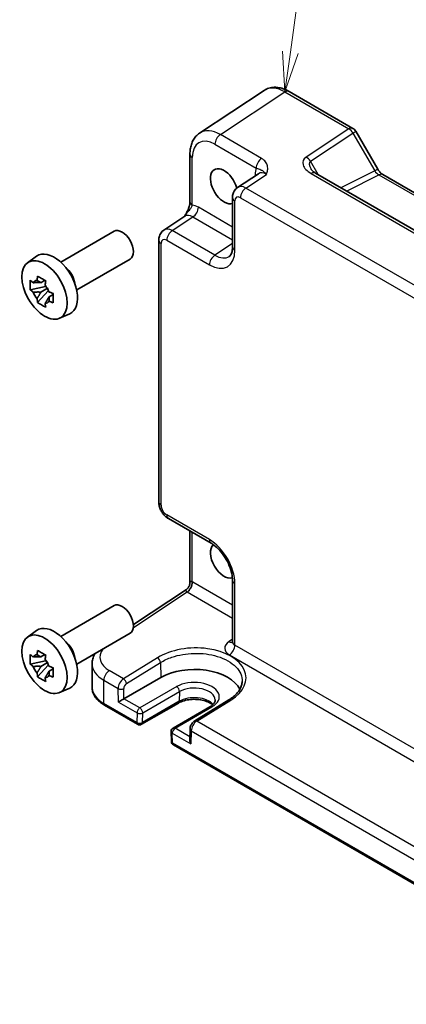
# Model space of a CAD drawing. Units: millimetres. Extents: x 29 to 3578, y 16 to 718.
# Drawn here: x 420 to 468, y 209 to 332 of the extents above; entities that cross this region are included whole.
import ezdxf

# ---------------------------------------------------------------- set-up
doc = ezdxf.new("R2010")
doc.units = ezdxf.units.MM
doc.header["$LTSCALE"] = 2
doc.layers.add('Symbol (TK)', color=100, linetype='Continuous', lineweight=18, true_color=0x00ff3f)
doc.layers.add('Visible (ISO)', color=7, linetype='Continuous', lineweight=35)
doc.layers.add('Visible Narrow (ISO)', color=7, linetype='Continuous', lineweight=25)
doc.styles.add('Note Text (TK2)', font='txt')

# ---------------------------------------------------------------- blocks, each defined once
blk = doc.blocks.new('バルーン1')
at = {"layer": 'Symbol (TK)', "color": 100, "true_color": 0x00ff40}
for p, q in [((226.734, 163.739), (227.864, 171.884)), ((226.239, 163.808), (226.39, 161.263)), ((226.734, 163.739), (226.39, 161.263)), ((226.39, 161.263), (227.229, 163.67))]:
    blk.add_line(p, q, dxfattribs=at)
at = {"layer": 'Symbol (TK)'}
blk.add_circle((228.275, 174.848), 3, dxfattribs=at)
at = {"layer": 'Symbol (TK)', "color": 7, "insert": (228.275, 174.824), "char_height": 2, "attachment_point": 5, "style": 'Note Text (TK2)'}
blk.add_mtext('1', dxfattribs=at)

msp = doc.modelspace()

# ---------------------------------------------------------------- linework, layer by layer
at = {"layer": 'Visible (ISO)'}
for p, q in [((450.1865, 322.7138), (442.1341, 317.3918)), ((453.3054, 322.5896), (461.2874, 317.9812)), ((461.6534, 317.6152), (464.3709, 312.9083)), ((440.9262, 314.7696), (440.9262, 308.8212)), ((449.4723, 312.3267), (446.8801, 310.6134)), ((513.8867, 279.3319), (456.5997, 312.4065)), ((465.0066, 312.2167), (519.3391, 280.8478)), ((446.2416, 309.3322), (446.2416, 303.1909)), ((437.6749, 305.2988), (440.2671, 307.012)), ((424.7855, 301.2981), (431.4527, 305.1474)), ((437.0365, 304.0176), (437.0365, 271.3808)), ((420.6448, 301.2094), (421.768, 302.0294)), ((426.7855, 297.834), (433.4527, 301.6833)), ((422.8162, 299.022), (422.3115, 298.7306)), ((422.8878, 298.7654), (422.8878, 298.983)), ((422.8878, 298.2524), (420.9892, 297.8534)), ((421.9042, 296.2686), (423.199, 297.7134)), ((422.3115, 297.5603), (423.1177, 298.0258)), ((422.8878, 298.2524), (422.8878, 298.362)), ((423.0269, 298.1721), (422.8878, 298.2524)), ((423.199, 297.7134), (423.199, 297.874)), ((423.199, 297.7134), (423.294, 297.6586)), ((423.6433, 297.4569), (423.8318, 297.3481)), ((423.8297, 297.2666), (423.325, 296.9752)), ((424.6384, 294.2923), (425.9101, 294.8551)), ((438.2431, 269.2907), (443.5616, 266.2201)), ((440.9262, 267.7417), (440.9262, 261.2864)), ((433.8585, 256.0775), (440.4776, 260.4521)), ((446.2416, 261.5781), (446.2416, 253.9191)), ((424.7855, 254.5945), (431.4527, 258.4438)), ((420.6448, 254.5058), (421.768, 255.3258)), ((426.7855, 251.1304), (433.4527, 254.9797)), ((422.8162, 252.3184), (422.3115, 252.027)), ((422.8878, 252.0618), (422.8878, 252.2794)), ((422.8878, 251.5488), (420.9892, 251.1498)), ((421.9042, 249.565), (423.199, 251.0098)), ((422.3115, 250.8567), (423.1177, 251.3222)), ((422.8878, 251.5488), (422.8878, 251.6584)), ((423.0269, 251.4685), (422.8878, 251.5488)), ((423.199, 251.0098), (423.199, 251.1704)), ((423.199, 251.0098), (423.294, 250.955)), ((423.6433, 250.7533), (423.8318, 250.6445)), ((428.7013, 251.1897), (428.7013, 248.275)), ((423.8297, 250.563), (423.325, 250.2716)), ((432.6887, 246.8183), (437.2849, 249.4719)), ((424.6384, 247.5887), (425.9101, 248.1515)), ((430.2693, 246.0049), (434.3929, 243.6241)), ((439.4891, 246.2777), (434.8929, 243.6241)), ((443.4197, 245.8104), (438.8235, 243.1568)), ((445.7844, 246.6668), (441.5255, 244.0408)), ((438.5736, 242.7126), (438.6014, 241.4719)), ((440.9376, 243.0271), (440.9065, 241.6733)), ((438.8513, 241.05), (494.9007, 208.6899))]:
    msp.add_line(p, q, dxfattribs=at)
for centre, radius, start, end in [((460.7874, 317.1152), 1, 30, 60), ((434.6429, 244.0571), 0.5, 240, 300), ((439.0735, 242.7238), 0.5, 120, 181.282329), ((439.1013, 241.483), 0.5, 181.282329, 240)]:
    msp.add_arc(centre, radius, start, end, dxfattribs=at)
for centre, major_axis, ratio, start_param, end_param in [((445.1806, 310.7638), (1.2, -2.0785), 0.57735027, 1.14320816, 6.17319818), ((432.4527, 303.4153), (1, -1.7321), 0.57735027, 0, 3.14159265), ((423.9674, 298.5164), (-2.075, 3.594), 0.57735027, 3.0796893, 6.34508866), ((425.1412, 299.1941), (-1, 1.7321), 0.57735027, 4.10508876, 5.3196892), ((422.335, 297.5739), (-0.7827, 1.3557), 0.57735027, 5.97330265, 6.59306797), ((422.335, 297.5739), (-0.7827, 1.3557), 0.57735027, 1.26091366, 1.88067899), ((422.335, 297.5739), (0.7827, -1.3557), 0.57735027, 1.26091366, 1.88067899), ((422.335, 297.5739), (0.7827, -1.3557), 0.57735027, 5.97330265, 6.59306797), ((445.1806, 264.0602), (1.2, -2.0785), 0.57735027, 3.26368628, 6.16101059), ((432.4527, 256.7117), (1, -1.7321), 0.57735027, 0, 3.14159265), ((423.9674, 251.8128), (-2.075, 3.594), 0.57735027, 3.0796893, 6.34508866), ((425.1412, 252.4905), (-1, 1.7321), 0.57735027, 4.10508876, 5.3196892), ((422.335, 250.8703), (-0.7827, 1.3557), 0.57735027, 5.97330265, 6.59306797), ((422.335, 250.8703), (-0.7827, 1.3557), 0.57735027, 1.26091366, 1.88067899), ((422.335, 250.8703), (0.7827, -1.3557), 0.57735027, 1.26091366, 1.88067899), ((441.4683, 247.0567), (5.9162, 0), 0.57735027, 0.27789608, 2.35619449), ((422.335, 250.8703), (0.7827, -1.3557), 0.57735027, 5.97330265, 6.59306797), ((432.3443, 246.6089), (0.4936, 0.2924), 0.01133452, 0.79177402, 2.36257035), ((441.3999, 241.3807), (-0.342, 0.6085), 0.58485742, 0.77867957, 1.57751492)]:
    msp.add_ellipse(centre, major_axis=major_axis, ratio=ratio, start_param=start_param, end_param=end_param, dxfattribs=at)
for centre in [(422.7653, 297.8223), (422.7653, 251.1187)]:
    msp.add_ellipse(centre, major_axis=(-2.0006, 3.4652), ratio=0.57735027, dxfattribs=at)
for points, knots in [([(453.3054, 322.5896), (453.1098, 322.7026), (452.9091, 322.8), (452.4988, 322.9585), (452.289, 323.0196), (451.8622, 323.0983), (451.6452, 323.1158), (451.2105, 323.0977), (450.9929, 323.0619), (450.5728, 322.9309), (450.3708, 322.8356), (450.1865, 322.7138)], [-0.784789176, -0.784789176, -0.784789176, -0.784789176, -0.620858515, -0.620858515, -0.456927853, -0.456927853, -0.292997192, -0.292997192, -0.129066531, -0.129066531, 0.03486413, 0.03486413, 0.03486413, 0.03486413]), ([(440.9262, 314.7696), (440.9262, 314.9763), (440.9396, 315.1801), (440.9961, 315.5793), (441.0393, 315.7748), (441.1594, 316.1537), (441.2364, 316.3372), (441.4284, 316.685), (441.5435, 316.8493), (441.812, 317.1471), (441.9655, 317.2804), (442.1341, 317.3918)], [-0.784789176, -0.784789176, -0.784789176, -0.784789176, -0.634804167, -0.634804167, -0.484819157, -0.484819157, -0.334834148, -0.334834148, -0.184849139, -0.184849139, -0.03486413, -0.03486413, -0.03486413, -0.03486413]), ([(456.0615, 312.8727), (456.0719, 312.8547), (456.0869, 312.8318), (456.1277, 312.7791), (456.1534, 312.7494), (456.2157, 312.6858), (456.2522, 312.6519), (456.3354, 312.5825), (456.3821, 312.547), (456.4845, 312.4762), (456.5402, 312.4409), (456.5997, 312.4065)], [1.004661954, 1.004661954, 1.004661954, 1.004661954, 1.127757895, 1.127757895, 1.250853837, 1.250853837, 1.373949779, 1.373949779, 1.49704572, 1.49704572, 1.620141662, 1.620141662, 1.620141662, 1.620141662]), ([(465.0066, 312.2167), (464.9718, 312.2368), (464.9323, 312.2628), (464.8484, 312.3267), (464.8039, 312.3645), (464.7135, 312.4505), (464.6677, 312.4988), (464.5775, 312.6039), (464.5332, 312.6608), (464.4486, 312.7806), (464.4083, 312.8436), (464.3709, 312.9083)], [0.784789176, 0.784789176, 0.784789176, 0.784789176, 0.941990606, 0.941990606, 1.099192036, 1.099192036, 1.256393466, 1.256393466, 1.413594897, 1.413594897, 1.570796327, 1.570796327, 1.570796327, 1.570796327]), ([(446.2416, 309.3322), (446.2416, 309.4163), (446.2471, 309.5022), (446.2719, 309.6775), (446.2913, 309.767), (446.3487, 309.948), (446.3867, 310.0397), (446.4864, 310.2202), (446.5481, 310.309), (446.6968, 310.474), (446.7838, 310.5498), (446.8801, 310.6134)], [-0.784789176, -0.784789176, -0.784789176, -0.784789176, -0.634804167, -0.634804167, -0.484819157, -0.484819157, -0.334834148, -0.334834148, -0.184849139, -0.184849139, -0.03486413, -0.03486413, -0.03486413, -0.03486413]), ([(440.9262, 308.8212), (440.9262, 308.7508), (440.9199, 308.6654), (440.889, 308.4633), (440.8624, 308.3448), (440.7892, 308.0965), (440.7424, 307.9657), (440.6321, 307.7005), (440.5688, 307.5666), (440.4288, 307.2976), (440.352, 307.1624), (440.2652, 307.0191), (440.261, 307.0122), (440.2568, 307.0053)], [0, 0, 0, 0, 0.046819239, 0.046819239, 0.099840455, 0.099840455, 0.152861671, 0.152861671, 0.205882887, 0.205882887, 0.258904103, 0.258904103, 0.261592781, 0.261592781, 0.261592781, 0.261592781]), ([(437.0365, 304.0176), (437.0365, 304.1017), (437.0419, 304.1876), (437.0667, 304.3629), (437.0861, 304.4523), (437.1435, 304.6334), (437.1816, 304.7251), (437.2812, 304.9056), (437.3429, 304.9944), (437.4916, 305.1593), (437.5786, 305.2352), (437.6749, 305.2988)], [-0.784789176, -0.784789176, -0.784789176, -0.784789176, -0.634804167, -0.634804167, -0.484819157, -0.484819157, -0.334834148, -0.334834148, -0.184849139, -0.184849139, -0.03486413, -0.03486413, -0.03486413, -0.03486413]), ([(445.8361, 302.0137), (445.8725, 302.0377), (445.9074, 302.0672), (445.9784, 302.146), (446.0144, 302.1955), (446.084, 302.3216), (446.1174, 302.3982), (446.175, 302.5799), (446.1991, 302.6848), (446.2324, 302.9201), (446.2416, 303.0504), (446.2416, 303.1909)], [0.03486413, 0.03486413, 0.03486413, 0.03486413, 0.184849139, 0.184849139, 0.334834148, 0.334834148, 0.484819157, 0.484819157, 0.634804167, 0.634804167, 0.784789176, 0.784789176, 0.784789176, 0.784789176]), ([(420.9892, 297.8534), (420.9729, 298.0515), (420.9653, 298.2488), (420.9653, 298.6184), (420.9729, 298.8188), (420.9892, 299.0237)], [4.331071921, 4.331071921, 4.331071921, 4.331071921, 4.398975087, 4.398975087, 4.466878254, 4.466878254, 4.466878254, 4.466878254]), ([(420.9892, 299.0237), (421.0778, 298.9478), (421.1679, 298.8731), (421.2898, 298.7753), (421.3202, 298.7512), (421.3508, 298.7272)], [4.4863158772, 4.4863158772, 4.4863158772, 4.4863158772, 4.5307133937, 4.5307133937, 4.5453911286, 4.5453911286, 4.5453911286, 4.5453911286]), ([(421.8282, 299.0028), (421.8337, 299.0476), (421.8394, 299.0926), (421.8631, 299.2744), (421.8827, 299.4126), (421.9042, 299.552)], [4.8174915459, 4.8174915459, 4.8174915459, 4.8174915459, 4.8321692807, 4.8321692807, 4.8765667973, 4.8765667973, 4.8765667973, 4.8765667973]), ([(421.9042, 299.552), (422.0676, 299.4508), (422.2346, 299.3512), (422.5547, 299.1664), (422.7321, 299.0672), (422.9177, 298.9669)], [4.331071921, 4.331071921, 4.331071921, 4.331071921, 4.398975087, 4.398975087, 4.466878254, 4.466878254, 4.466878254, 4.466878254]), ([(422.9177, 298.9669), (422.8962, 298.8274), (422.8766, 298.6892), (422.8529, 298.5075), (422.8472, 298.4625), (422.8417, 298.4177)], [4.4863158772, 4.4863158772, 4.4863158772, 4.4863158772, 4.5307133937, 4.5307133937, 4.5453911286, 4.5453911286, 4.5453911286, 4.5453911286]), ([(421.3508, 297.5569), (421.3202, 297.5809), (421.2898, 297.605), (421.1679, 297.7028), (421.0778, 297.7775), (420.9892, 297.8534)], [4.8174915459, 4.8174915459, 4.8174915459, 4.8174915459, 4.8321692807, 4.8321692807, 4.8765667973, 4.8765667973, 4.8765667973, 4.8765667973]), ([(423.3191, 297.5908), (423.3606, 297.5732), (423.4024, 297.5556), (423.5717, 297.4852), (423.7012, 297.4332), (423.8327, 297.382)], [4.8174915459, 4.8174915459, 4.8174915459, 4.8174915459, 4.8321692807, 4.8321692807, 4.8765667973, 4.8765667973, 4.8765667973, 4.8765667973]), ([(423.8327, 297.382), (423.8268, 297.1711), (423.824, 296.9679), (423.824, 296.5983), (423.8268, 296.4038), (423.8327, 296.2117)], [4.331071921, 4.331071921, 4.331071921, 4.331071921, 4.398975087, 4.398975087, 4.466878254, 4.466878254, 4.466878254, 4.466878254]), ([(421.9042, 296.2686), (421.8827, 296.3833), (421.8631, 296.4987), (421.8394, 296.6531), (421.8337, 296.6916), (421.8282, 296.7301)], [4.4863158772, 4.4863158772, 4.4863158772, 4.4863158772, 4.5307133937, 4.5307133937, 4.5453911286, 4.5453911286, 4.5453911286, 4.5453911286]), ([(422.9177, 295.6835), (422.7321, 295.7718), (422.5547, 295.8655), (422.2346, 296.0503), (422.0676, 296.1555), (421.9042, 296.2686)], [4.331071921, 4.331071921, 4.331071921, 4.331071921, 4.398975087, 4.398975087, 4.466878254, 4.466878254, 4.466878254, 4.466878254]), ([(422.8417, 296.1449), (422.8472, 296.1064), (422.8529, 296.068), (422.8766, 295.9136), (422.8962, 295.7981), (422.9177, 295.6835)], [4.8174915459, 4.8174915459, 4.8174915459, 4.8174915459, 4.8321692807, 4.8321692807, 4.8765667973, 4.8765667973, 4.8765667973, 4.8765667973]), ([(423.8327, 296.2117), (423.7012, 296.2629), (423.5717, 296.3149), (423.4024, 296.3853), (423.3606, 296.4029), (423.3191, 296.4205)], [4.4863158772, 4.4863158772, 4.4863158772, 4.4863158772, 4.5307133937, 4.5307133937, 4.5453911286, 4.5453911286, 4.5453911286, 4.5453911286]), ([(438.2431, 269.2907), (438.0906, 269.3788), (437.9562, 269.4833), (437.7139, 269.714), (437.6062, 269.8406), (437.4155, 270.1106), (437.3327, 270.2541), (437.1942, 270.5542), (437.1384, 270.7108), (437.0597, 271.036), (437.0365, 271.2047), (437.0365, 271.3808)], [-0.78478918, -0.78478918, -0.78478918, -0.78478918, -0.47087351, -0.47087351, -0.15695784, -0.15695784, 0.15695784, 0.15695784, 0.47087351, 0.47087351, 0.78478918, 0.78478918, 0.78478918, 0.78478918]), ([(446.2416, 261.5781), (446.2416, 261.8348), (446.2105, 262.1253), (446.0773, 262.7492), (445.9733, 263.0835), (445.6963, 263.7571), (445.522, 264.0963), (445.1214, 264.7373), (444.8949, 265.0386), (444.4202, 265.5668), (444.1724, 265.7942), (443.8046, 266.0696), (443.6811, 266.1511), (443.5616, 266.2201)], [-0.78478918, -0.78478918, -0.78478918, -0.78478918, -0.51084918, -0.51084918, -0.22827203, -0.22827203, 0.06055799, 0.06055799, 0.35087974, 0.35087974, 0.63753772, 0.63753772, 0.78478918, 0.78478918, 0.78478918, 0.78478918]), ([(440.9262, 261.2864), (440.9262, 261.2307), (440.9215, 261.1699), (440.8981, 261.0422), (440.8792, 260.9753), (440.8258, 260.844), (440.7913, 260.7798), (440.7112, 260.6628), (440.6658, 260.6102), (440.5721, 260.5202), (440.524, 260.4828), (440.4776, 260.4521)], [0.820304748438, 0.820304748438, 0.820304748438, 0.820304748438, 0.820418054947, 0.820418054947, 0.820531361456, 0.820531361456, 0.820644667965, 0.820644667965, 0.820757974474, 0.820757974474, 0.820871280983, 0.820871280983, 0.820871280983, 0.820871280983]), ([(446.219, 253.8145), (446.219, 253.8145), (446.2197, 253.8156), (446.2238, 253.8237), (446.2293, 253.8362), (446.2384, 253.8719), (446.2416, 253.8952), (446.2416, 253.9191)], [-1.150109656, -1.150109656, -1.150109656, -1.150109656, -1.085594795, -1.085594795, -0.935496479, -0.935496479, -0.785398163, -0.785398163, -0.785398163, -0.785398163]), ([(420.9892, 251.1498), (420.9729, 251.3479), (420.9653, 251.5452), (420.9653, 251.9148), (420.9729, 252.1152), (420.9892, 252.3201)], [4.331071921, 4.331071921, 4.331071921, 4.331071921, 4.398975087, 4.398975087, 4.466878254, 4.466878254, 4.466878254, 4.466878254]), ([(420.9892, 252.3201), (421.0778, 252.2442), (421.1679, 252.1695), (421.2898, 252.0717), (421.3202, 252.0476), (421.3508, 252.0236)], [4.4863158772, 4.4863158772, 4.4863158772, 4.4863158772, 4.5307133937, 4.5307133937, 4.5453911286, 4.5453911286, 4.5453911286, 4.5453911286]), ([(421.8282, 252.2992), (421.8337, 252.344), (421.8394, 252.389), (421.8631, 252.5708), (421.8827, 252.709), (421.9042, 252.8484)], [4.8174915459, 4.8174915459, 4.8174915459, 4.8174915459, 4.8321692807, 4.8321692807, 4.8765667973, 4.8765667973, 4.8765667973, 4.8765667973]), ([(421.9042, 252.8484), (422.0676, 252.7472), (422.2346, 252.6476), (422.5547, 252.4628), (422.7321, 252.3636), (422.9177, 252.2632)], [4.331071921, 4.331071921, 4.331071921, 4.331071921, 4.398975087, 4.398975087, 4.466878254, 4.466878254, 4.466878254, 4.466878254]), ([(422.9177, 252.2632), (422.8962, 252.1238), (422.8766, 251.9856), (422.8529, 251.8039), (422.8472, 251.7589), (422.8417, 251.7141)], [4.4863158772, 4.4863158772, 4.4863158772, 4.4863158772, 4.5307133937, 4.5307133937, 4.5453911286, 4.5453911286, 4.5453911286, 4.5453911286]), ([(428.7013, 251.1897), (428.7013, 251.393), (428.7271, 251.5961), (428.8259, 251.9884), (428.8986, 252.1776), (429.0019, 252.3791), (429.0139, 252.4016), (429.0262, 252.424)], [0.785398163, 0.785398163, 0.785398163, 0.785398163, 0.935496479, 0.935496479, 1.085594795, 1.085594795, 1.104684703, 1.104684703, 1.104684703, 1.104684703]), ([(421.3508, 250.8533), (421.3202, 250.8773), (421.2898, 250.9014), (421.1679, 250.9991), (421.0778, 251.0739), (420.9892, 251.1498)], [4.8174915459, 4.8174915459, 4.8174915459, 4.8174915459, 4.8321692807, 4.8321692807, 4.8765667973, 4.8765667973, 4.8765667973, 4.8765667973]), ([(423.3191, 250.8872), (423.3606, 250.8696), (423.4024, 250.852), (423.5717, 250.7816), (423.7012, 250.7296), (423.8327, 250.6784)], [4.8174915459, 4.8174915459, 4.8174915459, 4.8174915459, 4.8321692807, 4.8321692807, 4.8765667973, 4.8765667973, 4.8765667973, 4.8765667973]), ([(423.8327, 250.6784), (423.8268, 250.4675), (423.824, 250.2643), (423.824, 249.8947), (423.8268, 249.7002), (423.8327, 249.5081)], [4.331071921, 4.331071921, 4.331071921, 4.331071921, 4.398975087, 4.398975087, 4.466878254, 4.466878254, 4.466878254, 4.466878254]), ([(421.9042, 249.565), (421.8827, 249.6797), (421.8631, 249.7951), (421.8394, 249.9495), (421.8337, 249.988), (421.8282, 250.0265)], [4.4863158772, 4.4863158772, 4.4863158772, 4.4863158772, 4.5307133937, 4.5307133937, 4.5453911286, 4.5453911286, 4.5453911286, 4.5453911286]), ([(422.9177, 248.9799), (422.7321, 249.0682), (422.5547, 249.1619), (422.2346, 249.3467), (422.0676, 249.4519), (421.9042, 249.565)], [4.331071921, 4.331071921, 4.331071921, 4.331071921, 4.398975087, 4.398975087, 4.466878254, 4.466878254, 4.466878254, 4.466878254]), ([(422.8417, 249.4413), (422.8472, 249.4028), (422.8529, 249.3644), (422.8766, 249.21), (422.8962, 249.0945), (422.9177, 248.9799)], [4.8174915459, 4.8174915459, 4.8174915459, 4.8174915459, 4.8321692807, 4.8321692807, 4.8765667973, 4.8765667973, 4.8765667973, 4.8765667973]), ([(423.8327, 249.5081), (423.7012, 249.5593), (423.5717, 249.6113), (423.4024, 249.6817), (423.3606, 249.6993), (423.3191, 249.7169)], [4.4863158772, 4.4863158772, 4.4863158772, 4.4863158772, 4.5307133937, 4.5307133937, 4.5453911286, 4.5453911286, 4.5453911286, 4.5453911286]), ([(428.7013, 248.275), (428.7013, 248.0936), (428.7262, 247.9123), (428.8228, 247.5602), (428.8943, 247.3895), (429.0773, 247.0644), (429.1886, 246.9099), (429.4451, 246.6194), (429.5901, 246.4832), (429.9091, 246.2297), (430.083, 246.1124), (430.2693, 246.0049)], [3.926990817, 3.926990817, 3.926990817, 3.926990817, 4.08407045, 4.08407045, 4.241150082, 4.241150082, 4.398229715, 4.398229715, 4.555309348, 4.555309348, 4.71238898, 4.71238898, 4.71238898, 4.71238898]), ([(447.4466, 248.9595), (447.4416, 248.8043), (447.4167, 248.6481), (447.3254, 248.3331), (447.2588, 248.1744), (447.0813, 247.8572), (446.9704, 247.6988), (446.7044, 247.3877), (446.5491, 247.2349), (446.1969, 246.9409), (446, 246.7997), (445.7844, 246.6668)], [0.804574137, 0.804574137, 0.804574137, 0.804574137, 0.958001461, 0.958001461, 1.111428786, 1.111428786, 1.26485611, 1.26485611, 1.418283435, 1.418283435, 1.57171076, 1.57171076, 1.57171076, 1.57171076]), ([(443.7623, 246.0568), (443.6749, 246.1323), (443.5702, 246.2067), (443.2719, 246.3794), (443.0597, 246.4718), (442.5844, 246.621), (442.3206, 246.677), (441.7686, 246.7429), (441.4802, 246.7519), (440.9124, 246.7207), (440.6332, 246.6802), (440.1172, 246.5562), (439.8801, 246.4731), (439.6099, 246.3442), (439.5477, 246.3115), (439.4891, 246.2777)], [1.37469802, 1.37469802, 1.37469802, 1.37469802, 1.56941368, 1.56941368, 1.85824517, 1.85824517, 2.15256528, 2.15256528, 2.45121528, 2.45121528, 2.75057167, 2.75057167, 3.04677938, 3.04677938, 3.14159265, 3.14159265, 3.14159265, 3.14159265]), ([(444.0813, 246.6657), (444.0829, 246.6157), (444.0777, 246.566), (444.0519, 246.4619), (444.0311, 246.4074), (443.969, 246.2928), (443.9277, 246.2328), (443.8218, 246.1106), (443.7572, 246.0485), (443.6051, 245.9267), (443.5176, 245.867), (443.4197, 245.8104)], [5.479269843, 5.479269843, 5.479269843, 5.479269843, 5.640052936, 5.640052936, 5.800836029, 5.800836029, 5.961619121, 5.961619121, 6.122402214, 6.122402214, 6.283185307, 6.283185307, 6.283185307, 6.283185307]), ([(441.5255, 244.0408), (441.4538, 243.9966), (441.3901, 243.9453), (441.2745, 243.8326), (441.2226, 243.7712), (441.1302, 243.6406), (441.0897, 243.5713), (441.0212, 243.4266), (440.9932, 243.3511), (440.9525, 243.1941), (440.9396, 243.1126), (440.9376, 243.0271)], [0.03490659, 0.03490659, 0.03490659, 0.03490659, 0.34208453, 0.34208453, 0.64926248, 0.64926248, 0.95644043, 0.95644043, 1.26361838, 1.26361838, 1.57079633, 1.57079633, 1.57079633, 1.57079633])]:
    msp.add_open_spline(points, degree=3, knots=knots, dxfattribs=at)
for points, weights in [([(422.3115, 298.7306), (421.9596, 298.7441), (421.3508, 298.7272)], [1.35956394726, 1.22656475141, 1.03074466748]), ([(421.8282, 299.0028), (422.1472, 298.8524), (422.3115, 298.7306)], [1.03074466748, 1.22656475141, 1.35956394726]), ([(421.3508, 297.5569), (421.9596, 297.5738), (422.3115, 297.5603)], [1.03074466748, 1.22656475141, 1.35956394726]), ([(422.3115, 297.5603), (422.1472, 297.2489), (421.8282, 296.7301)], [1.35956394726, 1.22656475141, 1.03074466748]), ([(422.8417, 296.1449), (423.1608, 296.6637), (423.325, 296.9752)], [1.03074466748, 1.22656475141, 1.35956394726]), ([(423.325, 296.9752), (423.3484, 296.772), (423.3191, 296.4205)], [1.35956394726, 1.22656475141, 1.03074466748]), ([(422.3115, 252.027), (421.9596, 252.0405), (421.3508, 252.0236)], [1.35956394726, 1.22656475141, 1.03074466748]), ([(421.8282, 252.2992), (422.1472, 252.1488), (422.3115, 252.027)], [1.03074466748, 1.22656475141, 1.35956394726]), ([(421.3508, 250.8533), (421.9596, 250.8702), (422.3115, 250.8567)], [1.03074466748, 1.22656475141, 1.35956394726]), ([(422.3115, 250.8567), (422.1472, 250.5453), (421.8282, 250.0265)], [1.35956394726, 1.22656475141, 1.03074466748]), ([(422.8417, 249.4413), (423.1608, 249.9601), (423.325, 250.2716)], [1.03074466748, 1.22656475141, 1.35956394726]), ([(423.325, 250.2716), (423.3484, 250.0684), (423.3191, 249.7169)], [1.35956394726, 1.22656475141, 1.03074466748])]:
    msp.add_rational_spline(points, weights, degree=2, dxfattribs=at)
at = {"layer": 'Visible Narrow (ISO)'}
for p, q in [((444.7282, 317.2033), (452.7807, 322.5253)), ((452.7807, 322.5253), (460.7627, 317.9169)), ((449.8797, 314.2292), (444.7282, 317.2033)), ((460.7627, 317.9169), (455.4399, 314.399)), ((455.9646, 313.8859), (461.2874, 317.4039)), ((461.2874, 317.4039), (461.6534, 317.6152)), ((461.2874, 317.4039), (464.0049, 312.697)), ((444.0458, 315.9933), (449.1972, 313.0192)), ((441.2191, 308.413), (441.2191, 314.3613)), ((456.9282, 312.2169), (455.9646, 313.8859)), ((447.9236, 310.5419), (450.4962, 312.2422)), ((449.0586, 312.2282), (449.0586, 312.0532)), ((456.0751, 312.3423), (513.3621, 279.2676)), ((464.0049, 312.697), (459.7646, 310.5793)), ((460.4881, 310.1616), (464.5313, 312.1809)), ((464.3709, 312.9083), (464.0049, 312.697)), ((464.5313, 312.1809), (518.8638, 280.812)), ((510.624, 274.3418), (447.9236, 310.5419)), ((446.5345, 302.7827), (446.5345, 308.9239)), ((447.2412, 309.3319), (509.9416, 273.1318)), ((446.2416, 305.6733), (441.9735, 308.1375)), ((438.7185, 305.2273), (441.291, 306.9275)), ((441.291, 306.9275), (446.2416, 304.0693)), ((444.0369, 302.1567), (438.7185, 305.2273)), ((437.3294, 270.9725), (437.3294, 303.6093)), ((438.036, 304.0173), (443.3545, 300.9467)), ((446.2416, 303.6138), (444.0369, 302.1567)), ((443.3545, 266.6779), (438.036, 269.7485)), ((441.2191, 261.3786), (441.2191, 267.5726)), ((446.2416, 258.4798), (441.2668, 261.352)), ((446.5345, 253.4941), (446.5345, 261.1699)), ((433.8555, 255.6949), (440.5843, 260.142)), ((440.5843, 260.142), (446.2416, 256.8758)), ((446.2416, 254.2327), (445.8036, 253.9432)), ((510.6483, 216.4781), (446.5345, 253.4941)), ((436.8774, 251.9289), (432.6264, 249.2984)), ((445.8521, 252.2841), (509.9658, 215.2681)), ((432.9921, 248.7042), (437.2432, 251.3346)), ((437.2432, 251.3346), (437.2849, 249.4719)), ((432.6264, 249.2984), (430.8482, 250.3251)), ((430.1657, 249.1151), (431.9532, 248.0831)), ((430.1657, 246.2337), (430.1657, 249.1151)), ((439.2669, 248.3277), (434.6707, 245.674)), ((431.9907, 246.4048), (431.9532, 248.0831)), ((432.6887, 246.8183), (432.6602, 248.0939)), ((435.0241, 245.051), (439.6203, 247.7047)), ((439.6203, 247.7047), (439.5925, 246.496)), ((434.2894, 243.853), (430.1657, 246.2337)), ((431.9907, 246.4048), (434.3171, 245.0617)), ((434.6707, 245.674), (432.6887, 246.8183)), ((439.5925, 246.496), (434.9964, 243.8423)), ((439.0735, 243.1321), (443.6697, 245.7857)), ((441.7756, 244.0161), (446.0345, 246.6421)), ((434.3171, 245.0617), (434.2894, 243.853)), ((434.9964, 243.8423), (435.0241, 245.051)), ((496.266, 212.5561), (441.7756, 244.0161)), ((438.7477, 241.2789), (438.72, 242.5197)), ((438.72, 242.5197), (441.0464, 241.1766)), ((440.9156, 242.0685), (439.0735, 243.1321)), ((441.0839, 242.8115), (441.0464, 241.1766)), ((441.0839, 242.8115), (495.5928, 211.3408)), ((494.8688, 208.8774), (438.7477, 241.2789))]:
    msp.add_line(p, q, dxfattribs=at)
for centre, major_axis, ratio, start_param, end_param in [((452.8089, 318.4536), (-2.554, 4.303), 0.57687222, 5.49143688, 6.31109019), ((452.8054, 321.7236), (0.5, 0.866), 0.57735027, 0, 0.82030475), ((444.7564, 313.1316), (-2.554, 4.303), 0.57687222, 5.49143688, 6.31109019), ((444.7529, 316.4016), (-0.5, -0.866), 0.57735027, 3.9618974, 5.49778714), ((460.7874, 317.1152), (0.5, 0.866), 0.57735027, 0, 0.82030475), ((460.7874, 317.1152), (0.5514, -0.8343), 0.5766475, 1.5359322, 2.32193935), ((444.0493, 312.7234), (-2.0024, 3.4683), 0.5766475, 5.49839613, 7.06797448), ((441.9262, 314.7696), (-1, 0), 0.57735027, 0, 0.78539816), ((449.9043, 313.4274), (-0.5, -0.866), 0.57735027, 3.9618974, 5.49778714), ((457.4399, 313.2443), (-2.3953, 0.6447), 0.54933224, 5.8311579, 7.40195423), ((455.4646, 313.5973), (-0.5514, 0.8343), 0.5766475, 4.67752485, 5.463532), ((457.4646, 312.4426), (-1.5447, 1.4027), 0.38817725, 6.20884878, 7.1641654), ((451.1812, 310.9997), (-1.5018, 2.6012), 0.5766475, 0.42138141, 0.78478918), ((448.3515, 311.8199), (1, 0), 0.57735027, 0.58286757, 0.78539816), ((450.4741, 310.5914), (-0.9501, 1.7661), 0.5755994, 5.5156912, 6.33534451), ((456.0997, 311.5405), (0.5, 0.866), 0.57735027, 0, 0.82030475), ((464.5049, 312.9857), (0.5536, -0.8386), 0.57386852, 4.67802669, 5.46403384), ((464.5066, 311.3507), (0.5, 0.866), 0.57735027, 0, 0.75049158), ((447.9492, 308.9227), (-1.0521, 1.7016), 0.57699899, 5.48097469, 6.300628), ((447.9483, 309.7402), (-0.5, -0.866), 0.57735027, 3.9618974, 5.49778714), ((441.9262, 308.8212), (-1, 0), 0.57735027, 0, 0.78539816), ((441.976, 305.6851), (-1.5018, 2.6012), 0.5766475, 5.49839613, 5.8618039), ((447.2416, 309.3322), (-1, 0), 0.57735027, 0, 0.78539816), ((447.2421, 308.5144), (-0.5006, 0.8671), 0.5766475, 5.49839613, 7.06797448), ((441.2689, 305.2768), (-0.9501, 1.7661), 0.5755994, 5.5156912, 6.33534451), ((441.2663, 307.7293), (-0.5, -0.866), 0.57735027, 0.82030475, 2.35619449), ((438.744, 303.6081), (-1.0521, 1.7016), 0.57699899, 5.48097469, 6.300628), ((438.7431, 304.4256), (-0.5, -0.866), 0.57735027, 3.9618974, 5.49778714), ((438.0365, 304.0176), (-1, 0), 0.57735027, 0, 0.78539816), ((438.0369, 303.1998), (-0.5006, 0.8671), 0.5766475, 5.49839613, 7.06797448), ((443.3506, 304.6254), (2.2527, -3.9019), 0.5766475, 5.49839613, 7.06797448), ((447.2416, 303.1909), (-1, 0), 0.57735027, 0, 0.78539816), ((444.0616, 301.3549), (-0.5, -0.866), 0.57735027, 3.9618974, 5.49778714), ((444.0577, 305.0336), (1.7011, -3.0669), 0.57613317, 5.50830113, 6.32795443), ((438.0365, 271.3808), (-1, 0), 0.57735027, 0, 0.78539816), ((438.0369, 270.565), (-0.5, 0.866), 0.5780539, 0.78600715, 2.3555855), ((438.7431, 270.1568), (-0.5, -0.866), 0.57735027, 5.49778714, 6.28318531), ((444.0616, 267.0861), (-0.5, -0.866), 0.57735027, 5.49778714, 6.28318531), ((443.3506, 263.0037), (-2.25, 3.8971), 0.5780539, 3.9275998, 5.49717816), ((441.9262, 260.2108), (1.5264, -0.1365), 0.24611099, 2.84227106, 3.62823576), ((440.512, 260.9704), (-0.4741, -0.8805), 0.59646991, 0.80403755, 2.33877231), ((440.5597, 260.9438), (-0.5, -0.866), 0.57735027, 0.82030475, 2.35619449), ((441.9262, 260.2108), (-0.9559, 1.1973), 0.24540197, 5.79600086, 6.58139902), ((441.2685, 259.7171), (-1.0012, 1.7342), 0.5766475, 5.49839613, 5.53208474), ((447.2416, 261.5781), (-1, 0), 0.57735027, 0, 0.78539816), ((440.5614, 259.3088), (-0.4495, 0.8987), 0.57386852, 5.53275843, 5.56644704), ((441.4601, 249.2881), (-6.4739, -0.2029), 0.5971344, 2.33656439, 5.47998591), ((447.2663, 253.1577), (1.9996, 0.0627), 0.59713441, 2.37238585, 3.90827559), ((445.7789, 254.7449), (0.5514, -0.8343), 0.5766475, 5.463532, 6.10592444), ((445.8274, 253.0859), (-0.5, -0.866), 0.57735027, 0.82030475, 2.35619449), ((447.2416, 253.9594), (-0.9992, -0.065), 0.61605634, 6.2431065, 7.02850466), ((433.6766, 252.0721), (-3.9993, -0.1254), 0.59713441, 5.82253561, 7.04986825), ((436.8898, 251.528), (-0.2631, 0.4252), 0.55737672, 3.93585938, 5.48049172), ((433.7013, 251.2704), (4.9995, 0.1245), 0.59324129, 3.12682576, 3.91222392), ((430.8728, 249.5233), (-0.5, -0.866), 0.57735027, 3.9618974, 5.49778714), ((433.7013, 248.275), (-5, 0), 0.57735027, 0, 0.78539816), ((432.6603, 248.4913), (-0.49, -0.8718), 0.5848587, 3.95517763, 5.49106737), ((432.6387, 248.8976), (-0.2631, 0.4252), 0.55737672, 3.93585938, 5.48049172), ((433.0137, 248.298), (0.2399, 0.4388), 0.59226017, 0.80651115, 2.34240089), ((441.4683, 247.0567), (3.1133, 0), 0.57735027, 5.49778714, 8.6393798), ((439.2669, 247.9194), (-0.25, 0.433), 0.57735027, 3.90081088, 5.49778714), ((441.4683, 246.6377), (2.6134, 0), 0.57735027, 0.0185173, 2.35619449), ((432.3067, 248.2872), (-0.4999, -0.0112), 0.56203916, 0.77264644, 2.34344277), ((441.4683, 245.413), (-2.6527, 0), 0.57735027, 3.6190914, 5.49778714), ((430.5193, 246.4379), (-0.25, -0.433), 0.57735027, 5.49778714, 6.28318531), ((439.2391, 246.7107), (0.25, -0.433), 0.57735027, 0, 0.75921822), ((443.6697, 245.3774), (-0.25, 0.433), 0.57735027, 5.49778714, 6.28318531), ((446.0468, 246.2412), (-0.2624, 0.4256), 0.55632147, 5.48137265, 6.28318531), ((434.6707, 245.2658), (0.25, 0.433), 0.57735027, 0.78539816, 2.35619449), ((434.6707, 245.2658), (0.4999, -0.0115), 0.59226569, 3.94042801, 5.51122433), ((434.6707, 245.2658), (0.25, -0.433), 0.57735027, 0.75921822, 2.35619449), ((434.6429, 244.0571), (-0.4999, 0.0115), 0.59226569, 0.79883535, 2.36963168), ((434.6429, 244.0571), (-0.25, -0.433), 0.57735027, 5.49778714, 6.28318531), ((434.6429, 244.0571), (0.25, -0.433), 0.57735027, 0, 0.75921822), ((441.791, 243.2197), (0.5097, 0.8604), 0.56974284, 0.82668167, 2.36257141), ((441.7879, 243.6152), (-0.2624, 0.4256), 0.55632147, 5.48137265, 6.28318531), ((439.0735, 242.7238), (-0.4999, -0.0112), 0.56203916, 0, 0.77264644), ((439.0735, 242.7238), (-0.25, -0.433), 0.57735027, 3.92699082, 5.49778714), ((439.0735, 242.7238), (-0.25, 0.433), 0.57735027, 5.49778714, 6.28318531), ((441.4375, 243.0156), (-0.4999, 0.0115), 0.59226569, 0, 0.79883535), ((439.1013, 241.483), (-0.4999, -0.0112), 0.56203916, 0, 0.77264644), ((439.1013, 241.483), (-0.25, -0.433), 0.57735027, 5.49778714, 6.28318531)]:
    msp.add_ellipse(centre, major_axis=major_axis, ratio=ratio, start_param=start_param, end_param=end_param, dxfattribs=at)
for points, knots in [([(450.4962, 312.2422), (450.5457, 312.4166), (450.5931, 312.5934), (450.6428, 312.9471), (450.6451, 313.1237), (450.6093, 313.2979), (450.5735, 313.4725), (450.4979, 313.6458), (450.2566, 313.9621), (450.0874, 314.1092), (449.8797, 314.2292)], [-0.000638842, -0.000638842, -0.000638842, -0.000638842, 0.087749416, 0.087749416, 0.176137675, 0.176137675, 0.176137675, 0.264781251, 0.264781251, 0.352914191, 0.352914191, 0.352914191, 0.352914191]), ([(449.1972, 313.0192), (449.3142, 312.9915), (449.417, 312.9577), (449.5973, 312.8907), (449.6773, 312.8577), (449.7633, 312.8188), (449.8491, 312.78), (449.9435, 312.7354), (450.1881, 312.5657), (450.3407, 312.4334), (450.4962, 312.2422)], [-0.352914191, -0.352914191, -0.352914191, -0.352914191, -0.264781251, -0.264781251, -0.176137675, -0.176137675, -0.176137675, -0.087749416, -0.087749416, 0.000638842, 0.000638842, 0.000638842, 0.000638842]), ([(440.2571, 307.0054), (440.3555, 307.1624), (440.4587, 307.2982), (440.7023, 307.6034), (440.8365, 307.7592), (441.0278, 308.0197), (441.0958, 308.1277), (441.1775, 308.2941), (441.2019, 308.3554), (441.2191, 308.413)], [-0.261722988, -0.261722988, -0.261722988, -0.261722988, -0.203074604, -0.203074604, -0.11458389, -0.11458389, -0.044070727, -0.044070727, 0, 0, 0, 0]), ([(437.2432, 251.3346), (437.6656, 251.5974), (438.1518, 251.8233), (439.5262, 252.2886), (440.4806, 252.4531), (442.446, 252.503), (443.4552, 252.3723), (445.3047, 251.8065), (446.1184, 251.3452), (447.1933, 250.2392), (447.4644, 249.601), (447.4459, 248.9595)], [-1.57171076, -1.57171076, -1.57171076, -1.57171076, -1.27152777, -1.27152777, -0.79123499, -0.79123499, -0.28478496, -0.28478496, 0.26710873, 0.26710873, 0.80457414, 0.80457414, 0.80457414, 0.80457414])]:
    msp.add_open_spline(points, degree=3, knots=knots, dxfattribs=at)

# ---------------------------------------------------------------- block references
at = {"layer": 'Symbol (TK)', "xscale": 2, "yscale": 2, "zscale": 2}
msp.add_blockref('バルーン1', (0, 0), dxfattribs=at)

doc.saveas('drawing.dxf')
